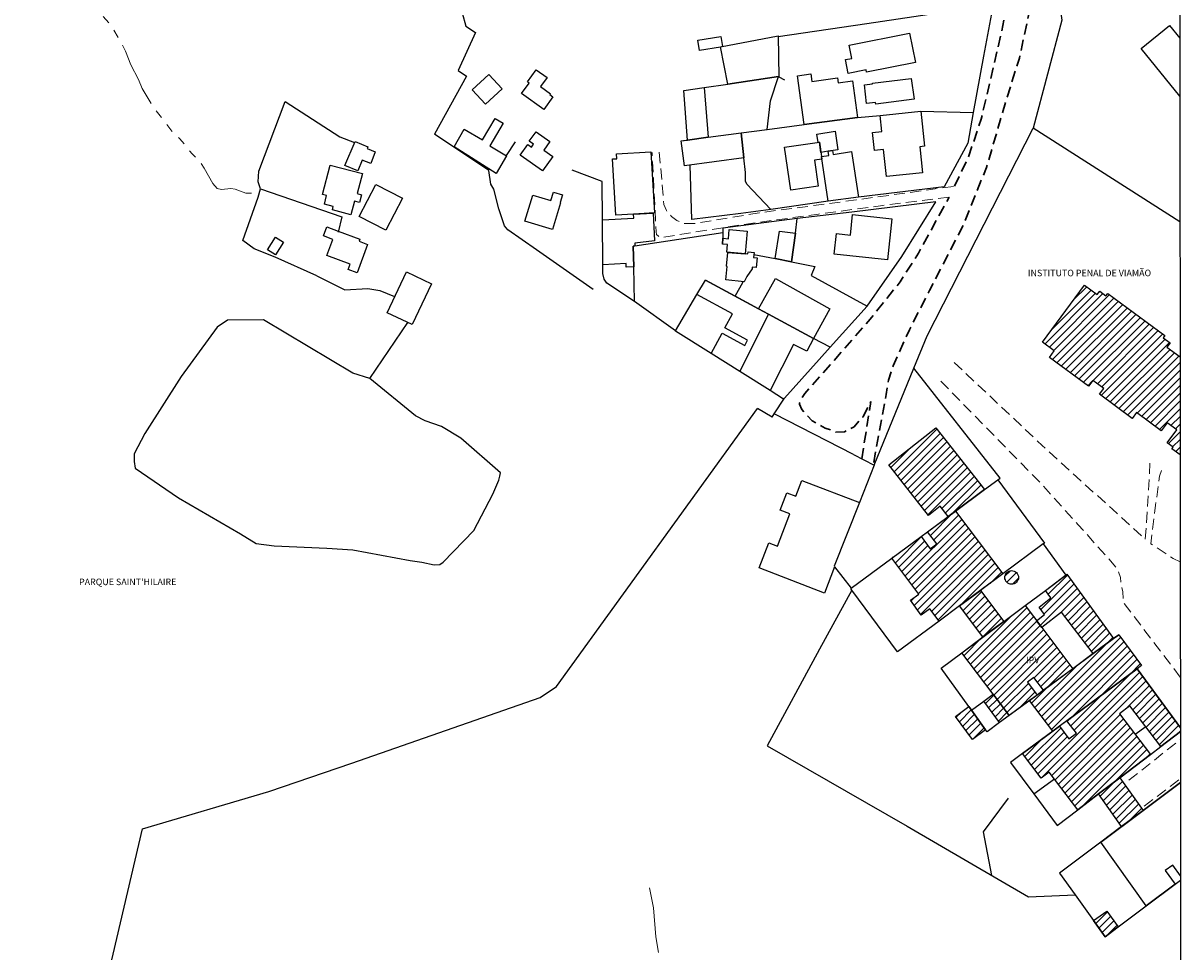
# Model space of a CAD drawing. Units: millimetres. Extents: x 287267 to 290361, y 1668811 to 1671585.
# Drawn here: x 290093 to 290360, y 1670548 to 1670761 of the extents above; entities that cross this region are included whole.
import ezdxf

# ---------------------------------------------------------------- set-up
doc = ezdxf.new("R2010")
doc.units = ezdxf.units.MM
doc.header["$MEASUREMENT"] = 0
doc.linetypes.add('HIDDEN', pattern=[0.375, 0.25, -0.125])
doc.linetypes.add('Intermitente', pattern=[48, 15, -2, 2, -2, 2, -2, 2, -2, 2, -2, 15])
for name, color, linetype in [('Cerca', 8, 'Cerca'), ('Edificacoes', 2, 'Continuous'), ('Edificacoes_Notaveis', 2, 'Continuous'), ('Edificacoes_Notaveis_Hatch', 8, 'Continuous'), ('Muro_Grade', 8, 'Continuous'), ('Topon_Edif_Notaveis', 7, 'Continuous'), ('Topon_Praca_Parque', 7, 'Continuous')]:
    doc.layers.add(name, color=color, linetype=linetype)
doc.layers.add('Malha', color=7, linetype='Continuous', plot=False)
for name, color, linetype, lineweight in [('Nao_Pavimentada_Mfio', 10, 'HIDDEN', 30), ('Nao_Pavimentada_S_Mfio', 10, 'HIDDEN', 15), ('Rio_Intermitente', 5, 'Intermitente', 9)]:
    doc.layers.add(name, color=color, linetype=linetype, lineweight=lineweight)
doc.styles.add('Arial', font='arial.ttf', dxfattribs={"height": 1.5})
doc.styles.get("Standard").update_dxf_attribs({"font": 'arial.ttf'})
doc.linetypes.add('Cerca', pattern='A,10,0,["X",Standard,S=1,R=0,X=0,Y=-0.5],0.1', length=10.1)

msp = doc.modelspace()

# ---------------------------------------------------------------- hatches: boundary and pattern name
at = {"layer": 'Edificacoes_Notaveis_Hatch'}
h = msp.add_hatch(dxfattribs=at)
h.set_pattern_fill('ANSI31', color=256, scale=10)
h.paths.add_polyline_path([(290359.489, 1670661.988), (290357.608, 1670663.372), (290357.854, 1670663.706), (290356.49, 1670664.71), (290358.71, 1670667.724), (290356.502, 1670669.35), (290355.147, 1670667.509), (290349.486, 1670671.676), (290348.474, 1670670.302), (290340.905, 1670675.875), (290341.913, 1670677.245), (290339.416, 1670679.084), (290338.409, 1670677.716), (290329.416, 1670684.336), (290330.538, 1670685.859), (290327.831, 1670687.853), (290337.493, 1670700.98), (290340.426, 1670698.827), (290340.98, 1670699.579), (290342.434, 1670698.509), (290342.864, 1670699.093), (290355.982, 1670689.435), (290355.577, 1670688.884), (290357.193, 1670687.694), (290356.462, 1670686.701), (290359.469, 1670684.487)])
h = msp.add_hatch(dxfattribs=at)
h.set_pattern_fill('ANSI31', color=256, scale=10)
h.paths.add_polyline_path([(290307.812, 1670649.04), (290306.141, 1670647.799), (290304.291, 1670650.157), (290301.587, 1670648.038), (290292.475, 1670659.66), (290303.32, 1670668.163), (290314.464, 1670653.952)])
h = msp.add_hatch(dxfattribs=at)
h.set_pattern_fill('ANSI31', color=256, scale=10)
h.paths.add_polyline_path([(290318.706, 1670634.574), (290313.594, 1670630.793), (290308.772, 1670627.211), (290304.08, 1670623.74), (290301.945, 1670626.577), (290299.935, 1670625.125), (290297.467, 1670628.544), (290299.41, 1670629.947), (290293.186, 1670638.206), (290299.888, 1670643.167), (290302.014, 1670640.35), (290303.513, 1670641.479), (290301.399, 1670644.288), (290306.141, 1670647.799), (290307.812, 1670649.04)])
h = msp.add_hatch(dxfattribs=at)
h.set_pattern_fill('ANSI31', color=256, scale=10)
h.paths.add_polyline_path([(290322.307, 1670633.784), (290322.276, 1670633.477), (290322.187, 1670633.182), (290322.042, 1670632.911), (290321.846, 1670632.673), (290321.608, 1670632.478), (290321.337, 1670632.332), (290321.043, 1670632.243), (290320.736, 1670632.213), (290320.43, 1670632.243), (290320.136, 1670632.332), (290319.864, 1670632.478), (290319.626, 1670632.673), (290319.431, 1670632.911), (290319.286, 1670633.182), (290319.197, 1670633.477), (290319.167, 1670633.783), (290319.197, 1670634.089), (290319.286, 1670634.384), (290319.431, 1670634.655), (290319.626, 1670634.893), (290319.864, 1670635.088), (290320.136, 1670635.233), (290320.43, 1670635.322), (290320.736, 1670635.353), (290321.043, 1670635.322), (290321.337, 1670635.233), (290321.608, 1670635.088), (290321.846, 1670634.893), (290322.042, 1670634.655), (290322.187, 1670634.384), (290322.276, 1670634.089)])
h = msp.add_hatch(dxfattribs=at)
h.set_pattern_fill('ANSI31', color=256, scale=10)
h.paths.add_polyline_path([(290328.49, 1670630.783), (290333.192, 1670634.294), (290333.46, 1670634.496), (290344.176, 1670619.698), (290339.504, 1670616.257), (290332.172, 1670625.812), (290327.659, 1670622.249), (290326.489, 1670623.8), (290328.259, 1670625.259), (290327.026, 1670626.948), (290329.782, 1670629.084)])
h = msp.add_hatch(dxfattribs=at)
h.set_pattern_fill('ANSI31', color=256, scale=10)
h.paths.add_polyline_path([(290318.956, 1670623.67), (290314.144, 1670620.088), (290308.772, 1670627.211), (290313.594, 1670630.793)])
h = msp.add_hatch(dxfattribs=at)
h.set_pattern_fill('ANSI31', color=256, scale=10)
h.paths.add_polyline_path([(290309.292, 1670616.467), (290314.144, 1670620.088), (290318.956, 1670623.67), (290323.838, 1670627.321), (290326.489, 1670623.8), (290327.659, 1670622.249), (290334.782, 1670612.785), (290328.07, 1670607.844), (290325.85, 1670610.795), (290324.359, 1670609.672), (290326.569, 1670606.733), (290324.848, 1670605.473), (290320.166, 1670602.021), (290316.495, 1670606.903)])
h = msp.add_hatch(dxfattribs=at)
h.set_pattern_fill('ANSI31', color=256, scale=10)
h.paths.add_polyline_path([(290344.176, 1670619.698), (290345.366, 1670620.569), (290350.628, 1670613.506), (290349.638, 1670612.775), (290333.452, 1670600.831), (290331.711, 1670599.54), (290330.2, 1670598.43), (290324.848, 1670605.473), (290326.569, 1670606.733), (290328.07, 1670607.844), (290334.782, 1670612.785), (290339.504, 1670616.257)])
h = msp.add_hatch(dxfattribs=at)
h.set_pattern_fill('ANSI31', color=256, scale=10)
h.paths.add_polyline_path([(290340.705, 1670583.984), (290335.953, 1670580.373), (290330.561, 1670587.465), (290329.391, 1670589.002), (290327.551, 1670587.603), (290323.238, 1670593.278), (290330.2, 1670598.43), (290331.711, 1670599.54), (290333.917, 1670596.632), (290335.644, 1670597.945), (290333.452, 1670600.831), (290349.638, 1670612.775), (290359.544, 1670599.163), (290359.544, 1670598.317), (290355.04, 1670594.888), (290351.579, 1670599.43), (290347.937, 1670604.227), (290345.563, 1670602.423), (290349.168, 1670597.68), (290352.659, 1670593.088), (290345.586, 1670587.706)])
h = msp.add_hatch(dxfattribs=at)
h.set_pattern_fill('ANSI31', color=256, scale=10)
h.paths.add_polyline_path([(290314.324, 1670605.333), (290316.495, 1670606.903), (290320.166, 1670602.021), (290317.936, 1670600.381)])
h = msp.add_hatch(dxfattribs=at)
h.set_pattern_fill('ANSI31', color=256, scale=10)
h.paths.add_polyline_path([(290311.483, 1670603.262), (290314.754, 1670598.76), (290311.747, 1670596.527), (290307.825, 1670601.8), (290310.893, 1670604.082)])
h = msp.add_hatch(dxfattribs=at)
h.set_pattern_fill('ANSI31', color=256, scale=10)
h.paths.add_polyline_path([(290350.949, 1670580.183), (290346.037, 1670576.501), (290340.705, 1670583.984), (290345.586, 1670587.706)])
h = msp.add_hatch(dxfattribs=at)
h.set_pattern_fill('ANSI31', color=256, scale=10)
h.paths.add_polyline_path([(290345.266, 1670553.422), (290342.245, 1670551.161), (290339.584, 1670554.853), (290342.626, 1670557.056)])

# ---------------------------------------------------------------- linework, layer by layer
at = {"layer": 'Cerca', "flags": 128}
for points in [[(290193.517, 1670766.723), (290195.159, 1670760.549), (290197.416, 1670759.102), (290193.405, 1670750.356), (290195.379, 1670749.003), (290188.022, 1670735.692)], [(290147.948, 1670723.109), (290147.404, 1670724.727), (290147.582, 1670727.147), (290153.62, 1670743.168), (290166.189, 1670735.056), (290169.597, 1670733.743)], [(290224.476, 1670700.005), (290211.457, 1670709.091), (290204.831, 1670713.733), (290204.079, 1670714.61), (290202.765, 1670718.51), (290201.605, 1670723.066), (290200.941, 1670724.222), (290200.514, 1670727.374), (290188.024, 1670735.694)], [(290226.609, 1670716.016), (290226.559, 1670724.8), (290219.625, 1670727.41)], [(290151.317, 1670707.418), (290146.502, 1670709.299), (290143.912, 1670711.222), (290147.436, 1670721.186), (290147.945, 1670723.109), (290166.639, 1670716.654), (290165.8, 1670713.147)], [(290287.514, 1670696.128), (290295.456, 1670707.532), (290303.27, 1670720.168)], [(290226.68, 1670705.642), (290226.609, 1670716.016)], [(290234.082, 1670710.014), (290254.29, 1670713.085)], [(290233.702, 1670709.964), (290234.082, 1670710.014)], [(290233.812, 1670705.192), (290233.702, 1670709.964)], [(290160.944, 1670703.151), (290151.32, 1670707.423)], [(290233.982, 1670697.239), (290227.62, 1670701.448), (290227.015, 1670702.336), (290226.691, 1670703.644), (290226.68, 1670705.642)], [(290233.982, 1670697.239), (290233.812, 1670705.192)], [(290160.94, 1670703.147), (290167.362, 1670699.889), (290172.642, 1670700.219), (290175.4, 1670699.722), (290178.804, 1670698.36)], [(290243.446, 1670690.496), (290233.982, 1670697.239)], [(290173.088, 1670679.522), (290169.22, 1670680.746), (290148.671, 1670692.971), (290140.347, 1670692.922), (290137.98, 1670691.319), (290129.733, 1670679.994), (290121.356, 1670666.845), (290118.921, 1670662.212), (290118.887, 1670660.437), (290119.166, 1670658.871), (290129.092, 1670652.055), (290143.374, 1670643.763), (290147, 1670641.593), (290151.094, 1670641.059), (290163.228, 1670640.52), (290169.225, 1670640.12), (290182.408, 1670637.674), (290185.096, 1670637.303), (290187.931, 1670636.699), (290189.214, 1670636.746), (290189.96, 1670637.283), (290197.009, 1670644.588), (290201.417, 1670652.943), (290202.813, 1670656.169), (290203.046, 1670657.076), (290203.139, 1670657.794), (290194.067, 1670665.821), (290189.626, 1670668.473), (290185.821, 1670669.812), (290183.592, 1670670.918)], [(290173.088, 1670679.522), (290181.853, 1670692.387)], [(290317.585, 1670656.213), (290318.088, 1670656.612), (290298.248, 1670681.913)], [(290183.592, 1670670.918), (290173.088, 1670679.522)], [(290095.481, 1670476.277), (290102.596, 1670500.15), (290114.081, 1670547.173), (290120.865, 1670575.97), (290149.875, 1670584.57), (290168.974, 1670591.044), (290212.263, 1670606.188), (290216.036, 1670608.698), (290262.314, 1670672.599)], [(290265.635, 1670670.598), (290262.314, 1670672.599)], [(290316.153, 1670565.275), (290314.268, 1670575.242), (290320.038, 1670583.008)]]:
    msp.add_lwpolyline(points, dxfattribs=at)
at = {"layer": 'Edificacoes', "flags": 128}
for points in [[(290350.548, 1670755.422), (290357.041, 1670760.669), (290359.405, 1670757.742)], [(290359.417, 1670744.441), (290350.548, 1670755.422)], [(290358.312, 1670563.236), (290351.669, 1670558.244), (290341.225, 1670572.9), (290350.949, 1670580.183), (290359.542, 1670586.615), (290359.555, 1670586.597)], [(290359.573, 1670565.169), (290357.822, 1670567.623), (290356.073, 1670566.376), (290358.312, 1670563.236)]]:
    msp.add_lwpolyline(points, dxfattribs=at)
for points in [[(290254.23, 1670755.842), (290253.79, 1670755.682), (290248.975, 1670754.905), (290248.586, 1670757.318), (290253.858, 1670758.171)], [(290267.156, 1670748.879), (290267.075, 1670748.919), (290255.461, 1670747.219), (290253.777, 1670755.76), (290267.022, 1670758.274)], [(290297.277, 1670758.893), (290298.601, 1670752.152), (290287.343, 1670749.945), (290287.241, 1670750.464), (290283.167, 1670749.666), (290282.546, 1670752.837), (290283.942, 1670753.11), (290283.344, 1670756.161)], [(290200.509, 1670749.429), (290203.575, 1670746.123), (290199.741, 1670742.572), (290196.677, 1670745.879)], [(290213.144, 1670741.356), (290208.02, 1670745.012), (290209.757, 1670747.448), (290209.399, 1670747.703), (290211.377, 1670750.477), (290213.87, 1670748.699), (290212.388, 1670746.621), (290214.666, 1670744.996), (290214.533, 1670744.81), (290215.24, 1670744.306)], [(290285.283, 1670739.506), (290272.998, 1670737.885), (290271.478, 1670749.12), (290274.552, 1670749.537), (290274.786, 1670747.81), (290280.713, 1670748.613), (290280.864, 1670747.498), (290284.138, 1670747.942)], [(290297.648, 1670748.509), (290298.348, 1670743.738), (290289.489, 1670742.624), (290289.447, 1670742.983), (290287.385, 1670742.728), (290286.87, 1670747.011), (290288.759, 1670747.238), (290288.735, 1670747.439)], [(290250.949, 1670734.974), (290246.207, 1670734.343), (290245.307, 1670745.738), (290250.009, 1670746.428)], [(290202.14, 1670726.65), (290192.501, 1670732.815), (290194.795, 1670736.871), (290199.007, 1670734.375), (290201.925, 1670739.299), (290203.786, 1670738.197), (290200.716, 1670733.017), (290204.564, 1670730.737)], [(290299.858, 1670740.996), (290300.722, 1670732.895), (290299.635, 1670732.779), (290300.267, 1670726.836), (290291.929, 1670725.949), (290291.267, 1670732.171), (290289.206, 1670731.952), (290288.767, 1670736.079), (290290.88, 1670736.304), (290290.486, 1670740.001)], [(290214.525, 1670733.993), (290213.111, 1670731.998), (290215.169, 1670730.533), (290212.818, 1670727.229), (290207.73, 1670730.849), (290209.475, 1670733.3), (290210.274, 1670732.731), (290210.746, 1670733.394), (290209.801, 1670734.066), (290211.353, 1670736.247)], [(290276.849, 1670731.502), (290276.513, 1670733.843), (290276.229, 1670733.803), (290275.951, 1670735.688), (290280.125, 1670736.353), (290280.783, 1670732.115), (290278.55, 1670731.772)], [(290167.376, 1670728.511), (290169.713, 1670734.004), (290172.62, 1670732.764), (290172.477, 1670732.428), (290174.317, 1670731.644), (290173.368, 1670728.939), (290171.387, 1670729.728), (290170.325, 1670727.254)], [(290244.717, 1670734.153), (290250.949, 1670734.974), (290258.542, 1670735.974), (290259.132, 1670730.262), (290245.513, 1670728.378)], [(290277.069, 1670729.972), (290275.379, 1670729.729), (290276.256, 1670723.698), (290269.954, 1670722.782), (290268.516, 1670732.683), (290276.513, 1670733.843), (290276.989, 1670730.532)], [(290237.734, 1670731.652), (290238.601, 1670717.582), (290233.782, 1670717.287), (290229.7, 1670717.03), (290228.897, 1670729.985), (290229.927, 1670730.048), (290229.858, 1670731.159)], [(290285.533, 1670721.218), (290278.56, 1670720.258), (290276.989, 1670730.532), (290278.7, 1670730.796), (290278.55, 1670731.772), (290279.53, 1670731.923), (290279.662, 1670731.025), (290283.93, 1670731.678)], [(290164.025, 1670728.551), (290171.418, 1670726.613), (290170.216, 1670722.029), (290171.2, 1670721.771), (290170.729, 1670719.977), (290169.578, 1670720.279), (290168.766, 1670717.182), (290164.495, 1670718.302), (290164.695, 1670719.063), (290162.664, 1670719.596), (290163.184, 1670721.577), (290162.259, 1670721.819)], [(290180.611, 1670720.958), (290176.78, 1670713.585), (290170.7, 1670716.743), (290174.528, 1670724.114)], [(290208.772, 1670715.726), (290210.574, 1670721.676), (290214.741, 1670720.413), (290215.341, 1670722.389), (290217.403, 1670721.764), (290216.856, 1670719.959), (290216.995, 1670719.917), (290215.139, 1670713.795)], [(290226.68, 1670705.642), (290226.609, 1670716.016), (290233.825, 1670716.382), (290233.782, 1670717.287), (290238.254, 1670717.557), (290238.618, 1670711.176), (290234.047, 1670710.658), (290234.082, 1670710.014), (290233.702, 1670709.964), (290233.812, 1670705.192), (290232.09, 1670705.106), (290232.049, 1670705.917)], [(290293.196, 1670716.226), (290292.171, 1670706.801), (290279.935, 1670708.131), (290280.447, 1670712.841), (290283.638, 1670712.495), (290284.151, 1670717.214)], [(290165.855, 1670713.385), (290170.837, 1670711.554), (290170.658, 1670711.057), (290172.612, 1670710.339), (290170.216, 1670703.823), (290168.12, 1670704.593), (290168.571, 1670705.82), (290163.259, 1670707.773), (290164.632, 1670711.508), (290162.483, 1670712.298), (290163.238, 1670714.352)], [(290254.26, 1670710.394), (290254.28, 1670711.765), (290255.577, 1670711.655), (290255.758, 1670713.749), (290259.927, 1670713.389), (290259.475, 1670708.159), (290255.208, 1670708.528), (290255.362, 1670710.301)], [(290270.097, 1670706.332), (290266.355, 1670707.073), (290267.327, 1670713.392), (290270.987, 1670712.965)], [(290153.291, 1670710.844), (290151.43, 1670707.933), (290149.559, 1670709.129), (290151.419, 1670712.038)], [(290259.482, 1670708.273), (290260.061, 1670708.214), (290260.108, 1670708.659), (290261.502, 1670708.51), (290261.379, 1670707.356), (290262.181, 1670707.27), (290261.942, 1670705.035), (290261.066, 1670705.129), (290261.025, 1670704.744), (290259.843, 1670702.929), (290259.239, 1670701.714), (290254.987, 1670702.17), (290255.321, 1670705.287), (290255.14, 1670705.306), (290255.481, 1670708.503), (290259.475, 1670708.159)], [(290187.274, 1670701.31), (290182.885, 1670691.9), (290177.109, 1670694.623), (290181.536, 1670704.012)], [(290258.192, 1670681.132), (290251.609, 1670685.254), (290254.161, 1670689.944), (290259.341, 1670687.127), (290259.989, 1670688.319), (290254.74, 1670691.174), (290256.497, 1670694.405), (290248.348, 1670698.839), (290250.289, 1670702.131), (290262.524, 1670695.538), (290264.845, 1670694.288)], [(290275.179, 1670688.725), (290264.845, 1670694.288), (290262.524, 1670695.538), (290266.387, 1670702.496), (290278.949, 1670695.526)], [(290265.185, 1670676.731), (290258.192, 1670681.132), (290264.845, 1670694.288), (290275.159, 1670688.745), (290273.652, 1670685.769), (290270.552, 1670687.338)], [(290285.703, 1670650.981), (290279.891, 1670636.355), (290279.991, 1670636.225), (290277.656, 1670630.188), (290262.657, 1670635.996), (290264.889, 1670641.761), (290266.873, 1670640.993), (290269.738, 1670648.392), (290267.496, 1670649.26), (290269.045, 1670653.26), (290271.09, 1670652.468), (290272.495, 1670656.097)]]:
    msp.add_lwpolyline(points, close=True, dxfattribs=at)
at = {"layer": 'Edificacoes_Notaveis', "flags": 128}
for points in [[(290359.489, 1670661.988), (290357.608, 1670663.372), (290357.854, 1670663.706), (290356.49, 1670664.71), (290358.71, 1670667.724), (290356.502, 1670669.35), (290355.147, 1670667.509), (290349.486, 1670671.676), (290348.474, 1670670.302), (290340.905, 1670675.875), (290341.913, 1670677.245), (290339.416, 1670679.084), (290338.409, 1670677.716), (290329.416, 1670684.336), (290330.538, 1670685.859), (290327.831, 1670687.853), (290337.493, 1670700.98), (290340.426, 1670698.827), (290340.98, 1670699.579), (290342.434, 1670698.509), (290342.864, 1670699.093), (290355.982, 1670689.435), (290355.577, 1670688.884), (290357.193, 1670687.694), (290356.462, 1670686.701), (290359.469, 1670684.487)], [(290340.705, 1670583.984), (290335.953, 1670580.373), (290329.391, 1670589.002), (290327.551, 1670587.603), (290323.238, 1670593.278), (290331.711, 1670599.54), (290333.917, 1670596.632), (290335.644, 1670597.945), (290333.452, 1670600.831), (290349.638, 1670612.775), (290359.544, 1670599.163)], [(290359.544, 1670598.317), (290355.04, 1670594.888), (290347.937, 1670604.227), (290345.563, 1670602.423), (290352.659, 1670593.088), (290345.586, 1670587.706), (290340.705, 1670583.984)]]:
    msp.add_lwpolyline(points, dxfattribs=at)
for points in [[(290307.812, 1670649.04), (290306.141, 1670647.799), (290304.291, 1670650.157), (290301.587, 1670648.038), (290292.475, 1670659.66), (290303.32, 1670668.163), (290314.464, 1670653.952)], [(290318.706, 1670634.574), (290308.772, 1670627.211), (290304.08, 1670623.74), (290301.945, 1670626.577), (290299.935, 1670625.125), (290297.467, 1670628.544), (290299.41, 1670629.947), (290293.186, 1670638.206), (290299.888, 1670643.167), (290302.014, 1670640.35), (290303.513, 1670641.479), (290301.399, 1670644.288), (290307.812, 1670649.04)], [(290322.307, 1670633.784), (290322.276, 1670633.477), (290322.187, 1670633.182), (290322.042, 1670632.911), (290321.846, 1670632.673), (290321.608, 1670632.478), (290321.337, 1670632.332), (290321.043, 1670632.243), (290320.736, 1670632.213), (290320.43, 1670632.243), (290320.136, 1670632.332), (290319.864, 1670632.478), (290319.626, 1670632.673), (290319.431, 1670632.911), (290319.286, 1670633.182), (290319.197, 1670633.477), (290319.167, 1670633.783), (290319.197, 1670634.089), (290319.286, 1670634.384), (290319.431, 1670634.655), (290319.626, 1670634.893), (290319.864, 1670635.088), (290320.136, 1670635.233), (290320.43, 1670635.322), (290320.736, 1670635.353), (290321.043, 1670635.322), (290321.337, 1670635.233), (290321.608, 1670635.088), (290321.846, 1670634.893), (290322.042, 1670634.655), (290322.187, 1670634.384), (290322.276, 1670634.089)], [(290328.49, 1670630.783), (290333.46, 1670634.496), (290344.176, 1670619.698), (290339.504, 1670616.257), (290332.172, 1670625.812), (290327.659, 1670622.249), (290326.489, 1670623.8), (290328.259, 1670625.259), (290327.026, 1670626.948), (290329.782, 1670629.084)], [(290318.956, 1670623.67), (290314.144, 1670620.088), (290308.772, 1670627.211), (290313.594, 1670630.793)], [(290309.292, 1670616.467), (290318.956, 1670623.67), (290323.838, 1670627.321), (290327.659, 1670622.249), (290334.782, 1670612.785), (290328.07, 1670607.844), (290325.85, 1670610.795), (290324.359, 1670609.672), (290326.569, 1670606.733), (290320.166, 1670602.021), (290316.495, 1670606.903)], [(290344.176, 1670619.698), (290345.366, 1670620.569), (290350.628, 1670613.506), (290349.638, 1670612.775), (290333.452, 1670600.831), (290330.2, 1670598.43), (290324.848, 1670605.473), (290328.07, 1670607.844), (290339.504, 1670616.257)], [(290314.324, 1670605.333), (290316.495, 1670606.903), (290320.166, 1670602.021), (290317.936, 1670600.381)], [(290311.483, 1670603.262), (290314.754, 1670598.76), (290311.747, 1670596.527), (290307.825, 1670601.8), (290310.893, 1670604.082)], [(290350.949, 1670580.183), (290346.037, 1670576.501), (290340.705, 1670583.984), (290345.586, 1670587.706)], [(290345.266, 1670553.422), (290342.245, 1670551.161), (290339.584, 1670554.853), (290342.626, 1670557.056)]]:
    msp.add_lwpolyline(points, close=True, dxfattribs=at)
at = {"layer": 'Malha', "flags": 128}
msp.add_lwpolyline([(289877.124, 1671030.349), (290359.166, 1671030.781), (290359.651, 1670476.514), (289877.633, 1670476.082), (289877.124, 1671030.349)], close=True, dxfattribs=at)
at = {"layer": 'Muro_Grade', "flags": 128}
for points in [[(290323.2, 1670834.431), (290324.851, 1670826.361), (290325.831, 1670810.66), (290328.946, 1670784.715), (290332.251, 1670761.918), (290325.68, 1670737.096)], [(290316.355, 1670764.625), (290312.667, 1670764.825), (290287.464, 1670761.038), (290267.025, 1670758.043)], [(290316.355, 1670764.625), (290314.26, 1670753.658), (290311.913, 1670740.696)], [(290250.009, 1670746.428), (290255.461, 1670747.219)], [(290255.461, 1670747.219), (290267.075, 1670748.919)], [(290264.494, 1670736.764), (290265.298, 1670743.332), (290267.075, 1670748.919)], [(290267.075, 1670748.919), (290267.156, 1670748.879)], [(290267.156, 1670748.879), (290268.48, 1670748.166)], [(290245.307, 1670745.738), (290250.009, 1670746.428)], [(290246.207, 1670734.343), (290245.307, 1670745.738)], [(290272.998, 1670737.885), (290285.283, 1670739.506)], [(290285.283, 1670739.506), (290290.486, 1670740.001), (290299.858, 1670740.996), (290311.913, 1670740.696)], [(290311.913, 1670740.696), (290310.632, 1670733.644), (290305.183, 1670723.591), (290285.533, 1670721.218)], [(290258.542, 1670735.974), (290264.494, 1670736.764)], [(290264.494, 1670736.764), (290272.998, 1670737.885)], [(290301.289, 1670689.336), (290325.679, 1670737.095)], [(290359.442, 1670715.532), (290325.679, 1670737.095)], [(290206.576, 1670733.958), (290204.481, 1670730.782)], [(290244.717, 1670734.153), (290246.207, 1670734.343)], [(290246.207, 1670734.343), (290250.949, 1670734.974)], [(290250.949, 1670734.974), (290258.542, 1670735.974)], [(290259.132, 1670730.262), (290258.542, 1670735.974)], [(290265.315, 1670718.407), (290258.461, 1670717.458), (290247.204, 1670716.04), (290246.825, 1670728.559)], [(290259.482, 1670726.901), (290259.132, 1670730.262)], [(290265.315, 1670718.407), (290259.789, 1670724.223), (290259.527, 1670724.854), (290259.482, 1670726.901)], [(290278.56, 1670720.258), (290265.315, 1670718.407)], [(290303.27, 1670720.168), (290283.963, 1670717.725), (290271.437, 1670716.306)], [(290285.533, 1670721.218), (290278.56, 1670720.258)], [(290271.437, 1670716.306), (290254.308, 1670714.082), (290254.29, 1670713.085)], [(290270.987, 1670712.965), (290271.437, 1670716.306)], [(290254.29, 1670713.085), (290254.28, 1670711.765)], [(290270.097, 1670706.332), (290270.987, 1670712.965)], [(290254.28, 1670711.765), (290254.26, 1670710.394)], [(290261.453, 1670708.043), (290266.355, 1670707.073)], [(290266.355, 1670707.073), (290270.097, 1670706.332)], [(290270.097, 1670706.332), (290275.456, 1670705.279), (290274.619, 1670703.17), (290287.514, 1670696.128)], [(290248.348, 1670698.839), (290250.289, 1670702.131)], [(290257.162, 1670698.429), (290250.289, 1670702.131)], [(290257.162, 1670698.429), (290258.962, 1670701.741)], [(290243.446, 1670690.496), (290248.348, 1670698.839)], [(290262.524, 1670695.538), (290257.162, 1670698.429)], [(290287.514, 1670696.128), (290278.98, 1670686.685)], [(290264.845, 1670694.288), (290262.524, 1670695.538)], [(290275.159, 1670688.745), (290264.845, 1670694.288)], [(290251.609, 1670685.254), (290243.401, 1670690.412), (290243.446, 1670690.496)], [(290275.179, 1670688.725), (290275.159, 1670688.745)], [(290278.98, 1670686.685), (290275.179, 1670688.725)], [(290298.248, 1670681.913), (290301.289, 1670689.336)], [(290278.98, 1670686.685), (290276.46, 1670683.888), (290268.476, 1670675.02)], [(290258.192, 1670681.132), (290251.609, 1670685.254)], [(290265.185, 1670676.731), (290258.192, 1670681.132)], [(290289.124, 1670659.584), (290298.248, 1670681.913)], [(290268.276, 1670674.79), (290265.185, 1670676.731)], [(290266.125, 1670671.369), (290268.476, 1670675.02)], [(290268.476, 1670675.02), (290268.276, 1670674.79)], [(290265.635, 1670670.598), (290266.125, 1670671.369)], [(290284.332, 1670662.075), (290266.125, 1670671.369)], [(290284.332, 1670662.075), (290289.124, 1670659.584)], [(290289.124, 1670659.584), (290285.703, 1670650.981)], [(290314.464, 1670653.952), (290317.585, 1670656.213)], [(290317.585, 1670656.213), (290328.29, 1670641.687)], [(290307.812, 1670649.04), (290314.464, 1670653.952)], [(290285.703, 1670650.981), (290279.891, 1670636.355)], [(290306.141, 1670647.799), (290307.812, 1670649.04)], [(290301.399, 1670644.288), (290306.141, 1670647.799)], [(290293.186, 1670638.206), (290299.888, 1670643.167)], [(290299.888, 1670643.167), (290301.399, 1670644.288)], [(290328, 1670641.477), (290318.706, 1670634.574)], [(290328.29, 1670641.687), (290328, 1670641.477)], [(290328, 1670641.477), (290333.192, 1670634.294)], [(290283.842, 1670631.293), (290293.186, 1670638.206)], [(290279.891, 1670636.355), (290279.991, 1670636.225)], [(290279.991, 1670636.225), (290283.842, 1670631.293)], [(290318.706, 1670634.574), (290313.594, 1670630.793)], [(290328.49, 1670630.783), (290333.192, 1670634.294)], [(290333.192, 1670634.294), (290333.46, 1670634.496), (290344.176, 1670619.698)], [(290284.012, 1670630.843), (290276.509, 1670617.298), (290264.535, 1670595.089), (290296.69, 1670576.563), (290324.633, 1670560.357), (290335.312, 1670560.775)], [(290284.012, 1670630.843), (290283.733, 1670631.213), (290283.842, 1670631.293)], [(290304.08, 1670623.74), (290294.509, 1670616.634), (290284.012, 1670630.843)], [(290313.594, 1670630.793), (290308.772, 1670627.211)], [(290323.838, 1670627.321), (290328.49, 1670630.783)], [(290308.772, 1670627.211), (290304.08, 1670623.74)], [(290318.956, 1670623.67), (290323.838, 1670627.321)], [(290314.144, 1670620.088), (290318.956, 1670623.67)], [(290309.292, 1670616.467), (290314.144, 1670620.088)], [(290344.176, 1670619.698), (290339.504, 1670616.257)], [(290345.366, 1670620.569), (290344.176, 1670619.698)], [(290304.5, 1670612.886), (290309.292, 1670616.467)], [(290339.504, 1670616.257), (290334.782, 1670612.785)], [(290310.893, 1670604.082), (290304.5, 1670612.886)], [(290334.782, 1670612.785), (290328.07, 1670607.844)], [(290349.638, 1670612.775), (290333.452, 1670600.831)], [(290350.628, 1670613.506), (290349.638, 1670612.775)], [(290359.544, 1670599.163), (290349.638, 1670612.775)], [(290314.324, 1670605.333), (290316.495, 1670606.903)], [(290326.569, 1670606.733), (290324.848, 1670605.473)], [(290328.07, 1670607.844), (290326.569, 1670606.733)], [(290311.483, 1670603.262), (290310.893, 1670604.082)], [(290311.483, 1670603.262), (290314.324, 1670605.333)], [(290314.754, 1670598.76), (290311.483, 1670603.262)], [(290324.848, 1670605.473), (290320.166, 1670602.021)], [(290317.936, 1670600.381), (290315.095, 1670598.288), (290314.754, 1670598.76)], [(290320.166, 1670602.021), (290317.936, 1670600.381)], [(290333.452, 1670600.831), (290331.711, 1670599.54)], [(290330.2, 1670598.43), (290323.238, 1670593.278)], [(290331.711, 1670599.54), (290330.2, 1670598.43)], [(290351.579, 1670599.43), (290349.168, 1670597.68)], [(290355.04, 1670594.888), (290359.544, 1670598.317)], [(290323.238, 1670593.278), (290320.475, 1670591.241), (290325.829, 1670584.024)], [(290345.586, 1670587.706), (290352.659, 1670593.088)], [(290352.659, 1670593.088), (290355.04, 1670594.888)], [(290325.829, 1670584.024), (290330.561, 1670587.465)], [(290340.705, 1670583.984), (290345.586, 1670587.706)], [(290359.542, 1670586.615), (290350.949, 1670580.183)], [(290359.555, 1670586.625), (290359.542, 1670586.615)], [(290325.829, 1670584.024), (290331.221, 1670576.771)], [(290335.953, 1670580.373), (290340.705, 1670583.984)], [(290331.221, 1670576.771), (290335.953, 1670580.373)], [(290350.949, 1670580.183), (290346.037, 1670576.501)], [(290346.037, 1670576.501), (290341.225, 1670572.9)], [(290341.225, 1670572.9), (290331.707, 1670565.777), (290335.312, 1670560.775)], [(290351.669, 1670558.244), (290358.312, 1670563.236)], [(290358.312, 1670563.236), (290359.574, 1670564.183)], [(290335.312, 1670560.775), (290339.584, 1670554.853)], [(290345.266, 1670553.422), (290351.669, 1670558.244)], [(290339.584, 1670554.853), (290342.245, 1670551.161)], [(290342.245, 1670551.161), (290345.266, 1670553.422)]]:
    msp.add_lwpolyline(points, dxfattribs=at)
at = {"layer": 'Nao_Pavimentada_Mfio', "ltscale": 10, "flags": 128}
for points in [[(290287.284, 1670931.421), (290287.07, 1670928.589), (290287.101, 1670928.407), (290290.853, 1670908.399), (290293.82, 1670901.256), (290298.329, 1670891.399), (290301.434, 1670884.957), (290305.604, 1670875.495), (290309.666, 1670865.084), (290313.163, 1670852.965), (290316.781, 1670835.477), (290318.684, 1670827.073), (290321.837, 1670809.156), (290323.356, 1670798.82), (290324.227, 1670789.623), (290324.936, 1670779.459), (290325.151, 1670772.221), (290324.857, 1670764.084), (290322.507, 1670753.16), (290319.574, 1670743.787), (290314.937, 1670728.024), (290309.766, 1670715.158), (290309.766, 1670715.064), (290301.847, 1670699.751), (290297.24, 1670690.736), (290293.467, 1670682.442), (290292.396, 1670679.119), (290291.881, 1670675.863), (290289.011, 1670660.225)], [(290307.561, 1670723.726), (290310.738, 1670730.308), (290313.721, 1670739.106), (290318.334, 1670758.81), (290319.539, 1670765.03), (290320.06, 1670775.177), (290319.655, 1670782.647), (290318.498, 1670796.831), (290316.643, 1670809.052), (290314.238, 1670824.267), (290310.666, 1670841.476), (290308.165, 1670852.067), (290305.316, 1670861.59), (290302.291, 1670870.274), (290300.736, 1670874.526), (290297.113, 1670882.464), (290291.564, 1670893.655), (290287.904, 1670902.408), (290285.664, 1670909.5), (290282.326, 1670924.804), (290281.161, 1670928.291), (290280.72, 1670929.072)], [(290286.248, 1670661.051), (290288.378, 1670674.256), (290286.469, 1670670.625), (290284.502, 1670668.437), (290282.277, 1670667.277), (290280.322, 1670667.193), (290277.851, 1670668.12), (290274.855, 1670669.766), (290272.477, 1670672.36), (290271.908, 1670673.605), (290271.932, 1670673.775), (290272.247, 1670674.649), (290273.187, 1670676.099), (290279.348, 1670683.05), (290288.231, 1670693.192), (290295.085, 1670701.739), (290299.309, 1670708.355), (290306.333, 1670721.182)]]:
    msp.add_lwpolyline(points, dxfattribs=at)
at = {"layer": 'Nao_Pavimentada_S_Mfio', "ltscale": 10, "flags": 128}
for points in [[(290306.333, 1670721.182), (290291.078, 1670719.284), (290276.304, 1670717.332), (290259.145, 1670714.937), (290247.7, 1670713.145), (290239.995, 1670711.902), (290239.52, 1670712.211), (290239.074, 1670712.657), (290238.982, 1670713.24), (290238.04, 1670731.465)], [(290239.669, 1670731.526), (290240.767, 1670719.539), (290241.319, 1670718.119), (290242.477, 1670716.797), (290243.757, 1670715.871), (290245.316, 1670715.131), (290247.583, 1670715.114), (290262.647, 1670717.595), (290284.969, 1670720.569), (290307.561, 1670723.726)], [(290307.504, 1670683.221), (290327.737, 1670664.14), (290335.631, 1670656.868), (290343.899, 1670649.499), (290351.464, 1670642.507), (290351.943, 1670649.424), (290352.585, 1670660.627)], [(290359.533, 1670610.874), (290346.479, 1670627.911), (290346.282, 1670630.487), (290345.968, 1670631.94), (290345.753, 1670633.76), (290345.018, 1670635.842), (290336.024, 1670645.899), (290327.312, 1670655.56), (290304.423, 1670678.924)], [(290359.51, 1670637.335), (290357.914, 1670638.093), (290352.749, 1670641.517), (290353.836, 1670650.39), (290354.762, 1670657.057), (290355.371, 1670658.926)], [(290347.7, 1670587.131), (290359.546, 1670596.495)], [(290351.182, 1670581.174), (290359.554, 1670587.489)]]:
    msp.add_lwpolyline(points, dxfattribs=at)
at = {"layer": 'Rio_Intermitente', "flags": 128}
for points in [[(290145.92, 1670722.099), (290144.586, 1670722.13), (290142.141, 1670723.058), (290141.181, 1670723.224), (290138.991, 1670722.934), (290137.993, 1670723.208), (290137.021, 1670724.352), (290134.991, 1670727.868), (290133.941, 1670729.612), (290132.223, 1670731.159), (290129.429, 1670734.654), (290127.54, 1670736.373), (290123.027, 1670742.407), (290120.785, 1670746.199), (290119.922, 1670748.29), (290118.181, 1670751.648), (290116.946, 1670754.759), (290113.837, 1670760.41), (290110.796, 1670763.964), (290102.485, 1670770.22), (290098.607, 1670773.583), (290095.297, 1670778.224), (290089.3, 1670781.033), (290084.008, 1670782.81), (290079.723, 1670785.689), (290076.162, 1670789.104)], [(290237.418, 1670562.403), (290238.372, 1670557.809), (290238.926, 1670551.17), (290239.838, 1670545.495), (290240.052, 1670540.112), (290240.798, 1670534.914), (290241.156, 1670529.891), (290241.159, 1670525.543), (290240.377, 1670522.541), (290239.975, 1670518.853), (290239.059, 1670515.27), (290233.21, 1670506.04), (290232.197, 1670501.885), (290230.371, 1670498.42), (290230.227, 1670498.42), (290228.285, 1670495.204), (290224.234, 1670486.787), (290222.28, 1670485.11), (290218.593, 1670482.761), (290212.841, 1670476.383)]]:
    msp.add_lwpolyline(points, dxfattribs=at)

# ---------------------------------------------------------------- texts
at = {"layer": 'Topon_Edif_Notaveis', "style": 'Arial'}
for s, p in [('INSTITUTO PENAL DE VIAMÃO', (290324.478, 1670703.021)), ('IPV', (290324.045, 1670614.031))]:
    msp.add_text(s, height=1.5, dxfattribs=at).set_placement(p)
at = {"layer": 'Topon_Praca_Parque', "style": 'Arial'}
msp.add_text("PARQUE SAINT'HILAIRE", height=1.5, dxfattribs=at).set_placement((290106.235, 1670631.998))

doc.saveas('drawing.dxf')
